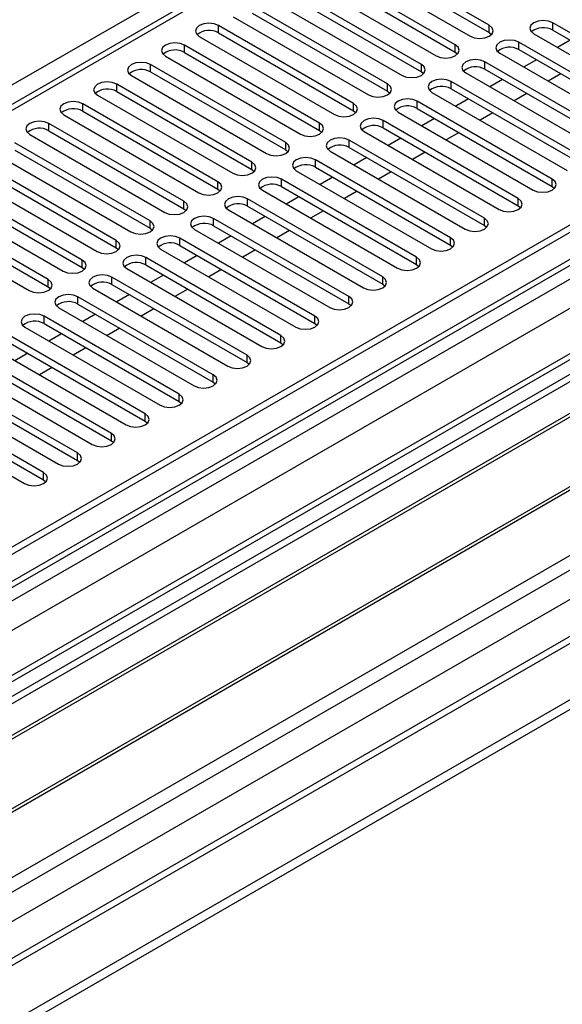
# Model space of a CAD drawing. Units: millimetres. Extents: x 4 to 11134, y 11 to 15752.
# Drawn here: x 2015 to 2105, y 1248 to 1412 of the extents above; entities that cross this region are included whole.
import ezdxf

# ---------------------------------------------------------------- set-up
doc = ezdxf.new("R2010")
doc.units = ezdxf.units.MM
doc.header["$LTSCALE"] = 53

msp = doc.modelspace()

# ---------------------------------------------------------------- linework, layer by layer
at = {"color": 7, "linetype": 'Continuous', "lineweight": 25}
for p, q in [((3113.629, 1959.416), (1436.371, 991.156)), ((3114.689, 1958.803), (1437.432, 990.543)), ((3140.59, 1953.542), (1435.493, 969.21)), ((1436.018, 911.759), (3241.261, 1953.904)), ((1436.018, 910.126), (3241.261, 1952.271)), ((1437.871, 985.291), (3114.068, 1952.939)), ((3121.071, 1895.092), (1478.285, 946.732)), ((2181.046, 1494.925), (1457.413, 1077.181)), ((2092.831, 1411.248), (2070.292, 1424.259)), ((2070.292, 1423.034), (2092.831, 1410.023)), ((2067.111, 1422.422), (2089.65, 1409.411)), ((2087.175, 1407.982), (2064.636, 1420.994)), ((2064.636, 1419.769), (2087.175, 1406.757)), ((2061.454, 1419.157), (2083.993, 1406.145)), ((2081.518, 1404.717), (2058.979, 1417.728)), ((2058.979, 1416.503), (2081.518, 1403.492)), ((2055.797, 1415.891), (2078.336, 1402.88)), ((2075.861, 1401.451), (2053.322, 1414.462)), ((2053.322, 1413.238), (2075.861, 1400.226)), ((2050.14, 1412.625), (2072.679, 1399.614)), ((2125.977, 1398.644), (2103.438, 1411.656)), ((2070.204, 1398.185), (2047.665, 1411.197)), ((2047.665, 1409.972), (2070.204, 1396.96)), ((2092.831, 1410.023), (2093.225, 1409.717)), ((2100.256, 1409.819), (2122.795, 1396.807)), ((2103.438, 1410.431), (2125.977, 1397.42)), ((2044.483, 1409.36), (2067.022, 1396.348)), ((2120.32, 1395.379), (2097.781, 1408.39)), ((2106.361, 1408.744), (2104.24, 1407.519)), ((2064.547, 1394.92), (2042.008, 1407.931)), ((2042.008, 1406.706), (2064.547, 1393.695)), ((2087.175, 1406.757), (2087.568, 1406.451)), ((2094.599, 1406.553), (2117.138, 1393.542)), ((2097.781, 1407.165), (2120.32, 1394.154)), ((2038.826, 1406.094), (2061.365, 1393.083)), ((2114.663, 1392.113), (2092.124, 1405.125)), ((2100.704, 1405.478), (2098.583, 1404.254)), ((2058.89, 1391.654), (2036.351, 1404.665)), ((2036.351, 1403.441), (2058.89, 1390.429)), ((2081.518, 1403.492), (2081.911, 1403.186)), ((2088.943, 1403.288), (2111.482, 1390.276)), ((2092.124, 1403.9), (2114.663, 1390.888)), ((2104.77, 1403.131), (2102.649, 1401.907)), ((2033.169, 1402.829), (2055.709, 1389.817)), ((2109.007, 1388.848), (2086.468, 1401.859)), ((2095.047, 1402.213), (2092.926, 1400.988)), ((2053.234, 1388.388), (2030.695, 1401.4)), ((2030.695, 1400.175), (2053.234, 1387.164)), ((2075.861, 1400.226), (2076.254, 1399.92)), ((2083.286, 1400.022), (2105.825, 1387.011)), ((2086.468, 1400.634), (2109.007, 1387.623)), ((2099.113, 1399.866), (2096.992, 1398.641)), ((2027.513, 1399.563), (2050.052, 1386.552)), ((2103.35, 1385.582), (2080.811, 1398.594)), ((2089.39, 1398.947), (2087.269, 1397.723)), ((2047.577, 1385.123), (2025.038, 1398.134)), ((2025.038, 1396.909), (2047.577, 1383.898)), ((2070.204, 1396.96), (2070.597, 1396.654)), ((2077.629, 1396.756), (2100.168, 1383.745)), ((2080.811, 1397.369), (2103.35, 1384.357)), ((2093.456, 1396.6), (2091.335, 1395.375)), ((2021.856, 1396.297), (2044.395, 1383.286)), ((2097.693, 1382.316), (2075.154, 1395.328)), ((2083.733, 1395.681), (2081.612, 1394.457)), ((2041.92, 1381.857), (2019.381, 1394.869)), ((2019.381, 1393.644), (2041.92, 1380.632)), ((2064.547, 1393.695), (2064.94, 1393.389)), ((2071.972, 1393.491), (2094.511, 1380.479)), ((2075.154, 1394.103), (2097.693, 1381.091)), ((2087.799, 1393.334), (2085.678, 1392.11)), ((2036.263, 1378.591), (2013.724, 1391.603)), ((2016.199, 1393.032), (2038.738, 1380.02)), ((2092.036, 1379.051), (2069.497, 1392.062)), ((2078.077, 1392.416), (2075.955, 1391.191)), ((2013.724, 1390.378), (2036.263, 1377.367)), ((2058.89, 1390.429), (2059.284, 1390.123)), ((2066.315, 1390.225), (2088.854, 1377.214)), ((2069.497, 1390.837), (2092.036, 1377.826)), ((2082.142, 1390.069), (2080.021, 1388.844)), ((2030.606, 1375.326), (2008.067, 1388.337)), ((2010.542, 1389.766), (2033.081, 1376.755)), ((2086.379, 1375.785), (2063.84, 1388.797)), ((2072.42, 1389.15), (2070.299, 1387.926)), ((2166.636, 1387.827), (1930.816, 1251.691)), ((2008.067, 1387.113), (2030.606, 1374.101)), ((2053.234, 1387.164), (2053.627, 1386.858)), ((2060.658, 1386.96), (2083.197, 1373.948)), ((2063.84, 1387.572), (2086.379, 1374.56)), ((2076.486, 1386.803), (2074.364, 1385.579)), ((2166.636, 1386.602), (1931.877, 1251.078)), ((2024.949, 1372.06), (2002.41, 1385.072)), ((2004.885, 1386.5), (2027.424, 1373.489)), ((2080.722, 1372.519), (2058.183, 1385.531)), ((2066.763, 1385.884), (2064.642, 1384.66)), ((2171.226, 1383.952), (1936.467, 1248.428)), ((2171.744, 1383.653), (1936.985, 1248.13)), ((2002.41, 1383.847), (2024.949, 1370.835)), ((2047.577, 1383.898), (2047.97, 1383.592)), ((2055.001, 1383.694), (2077.541, 1370.683)), ((2058.183, 1384.306), (2080.722, 1371.295)), ((2070.829, 1383.537), (2068.708, 1382.313)), ((2103.35, 1384.357), (2103.743, 1384.051)), ((2019.292, 1368.794), (1996.753, 1381.806)), ((1999.228, 1383.235), (2021.767, 1370.223)), ((2075.066, 1369.254), (2052.527, 1382.265)), ((2061.106, 1382.619), (2058.985, 1381.394)), ((1996.753, 1380.581), (2019.292, 1367.57)), ((2041.92, 1380.632), (2042.313, 1380.326)), ((2049.344, 1380.428), (2071.883, 1367.417)), ((2052.527, 1381.041), (2075.066, 1368.029)), ((2065.172, 1380.272), (2063.05, 1379.047)), ((2097.693, 1381.091), (2098.086, 1380.785)), ((1993.571, 1379.969), (2016.11, 1366.958)), ((2069.409, 1365.988), (2046.87, 1379)), ((2055.449, 1379.353), (2053.328, 1378.129)), ((2181.84, 1377.825), (1947.081, 1242.301)), ((2182.358, 1377.526), (1947.598, 1242.002)), ((2036.263, 1377.367), (2036.656, 1377.061)), ((2043.688, 1377.163), (2066.227, 1364.151)), ((2046.87, 1377.775), (2069.409, 1364.763)), ((2059.515, 1377.006), (2057.394, 1375.782)), ((2092.036, 1377.826), (2092.429, 1377.52)), ((2063.752, 1362.722), (2041.213, 1375.734)), ((2049.792, 1376.088), (2047.671, 1374.863)), ((2030.606, 1374.101), (2030.999, 1373.795)), ((2038.031, 1373.897), (2060.57, 1360.886)), ((2041.213, 1374.509), (2063.752, 1361.498)), ((2053.858, 1373.74), (2051.737, 1372.516)), ((2086.379, 1374.56), (2086.772, 1374.254)), ((1956.979, 1236.587), (2192.799, 1372.723)), ((2058.095, 1359.457), (2035.556, 1372.468)), ((2044.135, 1372.822), (2042.014, 1371.597)), ((2024.949, 1370.835), (2025.343, 1370.529)), ((2032.374, 1370.632), (2054.913, 1357.62)), ((2035.556, 1371.244), (2058.095, 1358.232)), ((2048.201, 1370.475), (2046.08, 1369.25)), ((2080.722, 1371.295), (2081.116, 1370.989)), ((2052.438, 1356.191), (2029.899, 1369.203)), ((2038.479, 1369.556), (2036.358, 1368.332)), ((2019.292, 1367.57), (2019.686, 1367.264)), ((2026.717, 1367.366), (2049.256, 1354.354)), ((2029.899, 1367.978), (2052.438, 1354.966)), ((2042.544, 1367.209), (2040.423, 1365.985)), ((2075.066, 1368.029), (2075.459, 1367.723)), ((2046.781, 1352.926), (2024.242, 1365.937)), ((2032.822, 1366.291), (2030.701, 1365.066)), ((2021.06, 1364.1), (2043.599, 1351.089)), ((2024.242, 1364.712), (2046.781, 1351.701)), ((2036.887, 1363.944), (2034.766, 1362.719)), ((2069.409, 1364.763), (2069.802, 1364.457)), ((2041.124, 1349.66), (2018.585, 1362.671)), ((2027.165, 1363.025), (2025.044, 1361.8)), ((2015.403, 1360.835), (2037.942, 1347.823)), ((2018.585, 1361.447), (2041.124, 1348.435)), ((2031.231, 1360.678), (2029.109, 1359.453)), ((2063.752, 1361.498), (2064.145, 1361.192)), ((2035.468, 1346.394), (2012.928, 1359.406)), ((2021.508, 1359.759), (2019.387, 1358.535)), ((2009.747, 1357.569), (2032.286, 1344.557)), ((2012.928, 1358.181), (2035.468, 1345.17)), ((2025.574, 1357.412), (2023.453, 1356.188)), ((2058.095, 1358.232), (2058.488, 1357.926)), ((2029.811, 1343.129), (2007.272, 1356.14)), ((2015.851, 1356.494), (2013.73, 1355.269)), ((2004.09, 1354.303), (2026.629, 1341.292)), ((2007.272, 1354.915), (2029.811, 1341.904)), ((2019.917, 1354.147), (2017.796, 1352.922)), ((2052.438, 1354.966), (2052.831, 1354.66)), ((2024.154, 1339.863), (2001.615, 1352.875)), ((1998.433, 1351.038), (2020.972, 1338.026)), ((2001.615, 1351.65), (2024.154, 1338.638)), ((2046.781, 1351.701), (2047.174, 1351.395)), ((2018.497, 1336.597), (1995.958, 1349.609)), ((1992.776, 1347.772), (2015.315, 1334.761)), ((1995.958, 1348.384), (2018.497, 1335.373)), ((2041.124, 1348.435), (2041.518, 1348.129)), ((2035.468, 1345.17), (2035.861, 1344.863)), ((2029.811, 1341.904), (2030.204, 1341.598)), ((2024.154, 1338.638), (2024.547, 1338.332)), ((2018.497, 1335.373), (2018.89, 1335.067))]:
    msp.add_line(p, q, dxfattribs=at)
at = {"color": 8, "linetype": 'Continuous', "lineweight": 25}
for p, q in [((1436.371, 982.176), (3119.286, 1953.702)), ((3114.689, 1954.312), (1437.432, 986.052)), ((3142.09, 1953.394), (1436.901, 969.009)), ((3121.407, 1950.027), (1438.492, 978.502)), ((1436.195, 933.496), (3176.915, 1938.392)), ((1437.468, 929.332), (3179.036, 1934.718)), ((1480.035, 946.558), (3180.98, 1928.493)), ((1844.018, 1303.635), (2182.546, 1499.062)), ((2182.546, 1494.776), (1458.822, 1076.98)), ((2103.438, 1410.431), (2103.438, 1411.656)), ((2047.665, 1409.972), (2047.665, 1411.197)), ((2092.831, 1410.023), (2092.831, 1411.248)), ((2097.781, 1407.165), (2097.781, 1408.39)), ((2042.008, 1406.706), (2042.008, 1407.931)), ((2087.175, 1406.757), (2087.175, 1407.982)), ((2092.124, 1403.9), (2092.124, 1405.125)), ((2036.351, 1403.441), (2036.351, 1404.665)), ((2081.518, 1403.492), (2081.518, 1404.717)), ((2086.468, 1400.634), (2086.468, 1401.859)), ((2030.695, 1400.175), (2030.695, 1401.4)), ((2075.861, 1400.226), (2075.861, 1401.451)), ((2070.204, 1396.96), (2070.204, 1398.185)), ((2080.811, 1397.369), (2080.811, 1398.594)), ((2025.038, 1396.909), (2025.038, 1398.134)), ((2064.547, 1393.695), (2064.547, 1394.92)), ((2075.154, 1394.103), (2075.154, 1395.328)), ((2019.381, 1393.644), (2019.381, 1394.869)), ((2058.89, 1390.429), (2058.89, 1391.654)), ((2069.497, 1390.837), (2069.497, 1392.062)), ((2053.234, 1387.164), (2053.234, 1388.388)), ((2063.84, 1387.572), (2063.84, 1388.797)), ((2047.577, 1383.898), (2047.577, 1385.123)), ((2058.183, 1384.306), (2058.183, 1385.531)), ((2103.35, 1384.357), (2103.35, 1385.582)), ((2041.92, 1380.632), (2041.92, 1381.857)), ((2052.527, 1381.041), (2052.527, 1382.265)), ((2097.693, 1381.091), (2097.693, 1382.316)), ((2036.263, 1377.367), (2036.263, 1378.591)), ((2046.87, 1377.775), (2046.87, 1379)), ((2092.036, 1377.826), (2092.036, 1379.051)), ((2030.606, 1374.101), (2030.606, 1375.326)), ((2041.213, 1374.509), (2041.213, 1375.734)), ((2086.379, 1374.56), (2086.379, 1375.785)), ((2024.949, 1370.835), (2024.949, 1372.06)), ((2035.556, 1371.244), (2035.556, 1372.468)), ((2080.722, 1371.295), (2080.722, 1372.519)), ((2019.292, 1367.57), (2019.292, 1368.794)), ((2029.899, 1367.978), (2029.899, 1369.203)), ((2075.066, 1368.029), (2075.066, 1369.254)), ((2024.242, 1364.712), (2024.242, 1365.937)), ((2069.409, 1364.763), (2069.409, 1365.988)), ((2018.585, 1361.447), (2018.585, 1362.671)), ((2063.752, 1361.498), (2063.752, 1362.722)), ((2058.095, 1358.232), (2058.095, 1359.457)), ((2052.438, 1354.966), (2052.438, 1356.191)), ((2046.781, 1351.701), (2046.781, 1352.926)), ((2041.124, 1348.435), (2041.124, 1349.66)), ((2035.468, 1345.17), (2035.468, 1346.394)), ((2029.811, 1341.904), (2029.811, 1343.129)), ((2024.154, 1338.638), (2024.154, 1339.863)), ((2018.497, 1335.373), (2018.497, 1336.597))]:
    msp.add_line(p, q, dxfattribs=at)
at = {"color": 7, "linetype": 'Continuous', "lineweight": 25, "flags": 128}
for points in [[(2047.665, 1411.197), (2046.935, 1411.478), (2046.074, 1411.577), (2045.213, 1411.478), (2044.483, 1411.197), (2043.995, 1410.775), (2043.824, 1410.278), (2043.995, 1409.781), (2044.483, 1409.36)], [(2103.438, 1411.656), (2102.708, 1411.937), (2101.847, 1412.036), (2100.986, 1411.938), (2100.256, 1411.656), (2099.768, 1411.235), (2099.597, 1410.737), (2099.768, 1410.24), (2100.256, 1409.819)], [(2089.65, 1409.411), (2090.379, 1409.129), (2091.241, 1409.03), (2092.102, 1409.129), (2092.832, 1409.411), (2093.319, 1409.832), (2093.49, 1410.329), (2093.319, 1410.826), (2092.831, 1411.248)], [(2042.008, 1407.931), (2041.278, 1408.213), (2040.417, 1408.312), (2039.556, 1408.213), (2038.826, 1407.931), (2038.339, 1407.51), (2038.167, 1407.013), (2038.338, 1406.516), (2038.826, 1406.094)], [(2097.781, 1408.39), (2097.051, 1408.672), (2096.19, 1408.771), (2095.329, 1408.672), (2094.599, 1408.39), (2094.112, 1407.969), (2093.94, 1407.472), (2094.111, 1406.975), (2094.599, 1406.553)], [(2083.993, 1406.145), (2084.723, 1405.864), (2085.584, 1405.765), (2086.445, 1405.864), (2087.175, 1406.145), (2087.662, 1406.567), (2087.834, 1407.064), (2087.662, 1407.561), (2087.175, 1407.982)], [(2036.351, 1404.665), (2035.622, 1404.947), (2034.76, 1405.046), (2033.899, 1404.947), (2033.169, 1404.665), (2032.682, 1404.244), (2032.51, 1403.747), (2032.682, 1403.25), (2033.169, 1402.829)], [(2092.124, 1405.125), (2091.395, 1405.406), (2090.533, 1405.505), (2089.672, 1405.406), (2088.942, 1405.125), (2088.455, 1404.703), (2088.283, 1404.206), (2088.455, 1403.709), (2088.943, 1403.288)], [(2078.336, 1402.88), (2079.066, 1402.598), (2079.927, 1402.499), (2080.788, 1402.598), (2081.518, 1402.88), (2082.006, 1403.301), (2082.177, 1403.798), (2082.006, 1404.295), (2081.518, 1404.717)], [(2030.695, 1401.4), (2029.965, 1401.682), (2029.104, 1401.78), (2028.243, 1401.681), (2027.513, 1401.4), (2027.025, 1400.978), (2026.854, 1400.481), (2027.025, 1399.984), (2027.513, 1399.563)], [(2086.468, 1401.859), (2085.738, 1402.141), (2084.877, 1402.24), (2084.016, 1402.141), (2083.286, 1401.859), (2082.798, 1401.438), (2082.627, 1400.941), (2082.798, 1400.444), (2083.286, 1400.022)], [(2072.679, 1399.614), (2073.409, 1399.332), (2074.27, 1399.233), (2075.131, 1399.332), (2075.861, 1399.614), (2076.349, 1400.035), (2076.52, 1400.533), (2076.349, 1401.029), (2075.861, 1401.451)], [(2025.038, 1398.134), (2024.308, 1398.416), (2023.447, 1398.515), (2022.586, 1398.416), (2021.856, 1398.134), (2021.368, 1397.713), (2021.197, 1397.216), (2021.368, 1396.719), (2021.856, 1396.297)], [(2067.022, 1396.348), (2067.752, 1396.067), (2068.613, 1395.968), (2069.474, 1396.067), (2070.204, 1396.348), (2070.692, 1396.77), (2070.863, 1397.267), (2070.692, 1397.764), (2070.204, 1398.185)], [(2080.811, 1398.594), (2080.081, 1398.875), (2079.22, 1398.974), (2078.359, 1398.875), (2077.629, 1398.593), (2077.141, 1398.172), (2076.97, 1397.675), (2077.141, 1397.178), (2077.629, 1396.756)], [(2019.381, 1394.869), (2018.651, 1395.15), (2017.79, 1395.249), (2016.929, 1395.15), (2016.199, 1394.869), (2015.711, 1394.447), (2015.54, 1393.95), (2015.711, 1393.453), (2016.199, 1393.032)], [(2061.365, 1393.083), (2062.095, 1392.801), (2062.956, 1392.702), (2063.817, 1392.801), (2064.547, 1393.083), (2065.035, 1393.504), (2065.206, 1394.001), (2065.035, 1394.498), (2064.547, 1394.92)], [(2075.154, 1395.328), (2074.424, 1395.609), (2073.563, 1395.708), (2072.702, 1395.609), (2071.972, 1395.328), (2071.484, 1394.906), (2071.313, 1394.409), (2071.484, 1393.912), (2071.972, 1393.491)], [(2055.709, 1389.817), (2056.438, 1389.536), (2057.299, 1389.437), (2058.161, 1389.536), (2058.89, 1389.817), (2059.378, 1390.238), (2059.549, 1390.736), (2059.378, 1391.233), (2058.89, 1391.654)], [(2069.497, 1392.062), (2068.767, 1392.344), (2067.906, 1392.443), (2067.045, 1392.344), (2066.315, 1392.062), (2065.827, 1391.641), (2065.656, 1391.144), (2065.827, 1390.647), (2066.315, 1390.225)], [(2050.052, 1386.552), (2050.782, 1386.27), (2051.643, 1386.171), (2052.503, 1386.27), (2053.234, 1386.551), (2053.721, 1386.973), (2053.893, 1387.47), (2053.721, 1387.967), (2053.234, 1388.388)], [(2063.84, 1388.797), (2063.11, 1389.078), (2062.249, 1389.177), (2061.388, 1389.078), (2060.658, 1388.796), (2060.171, 1388.375), (2059.999, 1387.878), (2060.17, 1387.381), (2060.658, 1386.96)], [(2044.395, 1383.286), (2045.125, 1383.004), (2045.986, 1382.905), (2046.847, 1383.004), (2047.577, 1383.286), (2048.065, 1383.707), (2048.236, 1384.204), (2048.064, 1384.701), (2047.577, 1385.123)], [(2058.183, 1385.531), (2057.454, 1385.813), (2056.592, 1385.911), (2055.731, 1385.813), (2055.001, 1385.531), (2054.513, 1385.109), (2054.342, 1384.613), (2054.514, 1384.115), (2055.001, 1383.694)], [(2100.168, 1383.745), (2100.898, 1383.464), (2101.759, 1383.364), (2102.62, 1383.463), (2103.35, 1383.745), (2103.838, 1384.166), (2104.009, 1384.664), (2103.837, 1385.16), (2103.35, 1385.582)], [(2038.738, 1380.02), (2039.468, 1379.739), (2040.329, 1379.64), (2041.19, 1379.739), (2041.92, 1380.02), (2042.407, 1380.441), (2042.579, 1380.939), (2042.408, 1381.436), (2041.92, 1381.857)], [(2052.527, 1382.265), (2051.796, 1382.547), (2050.935, 1382.646), (2050.075, 1382.547), (2049.345, 1382.265), (2048.857, 1381.844), (2048.685, 1381.347), (2048.857, 1380.85), (2049.344, 1380.428)], [(2094.511, 1380.479), (2095.241, 1380.198), (2096.102, 1380.099), (2096.963, 1380.198), (2097.693, 1380.479), (2098.181, 1380.901), (2098.352, 1381.398), (2098.181, 1381.895), (2097.693, 1382.316)], [(2033.081, 1376.755), (2033.811, 1376.473), (2034.672, 1376.374), (2035.533, 1376.473), (2036.263, 1376.754), (2036.751, 1377.176), (2036.922, 1377.673), (2036.751, 1378.17), (2036.263, 1378.591)], [(2046.87, 1379), (2046.14, 1379.281), (2045.279, 1379.38), (2044.417, 1379.281), (2043.688, 1379), (2043.2, 1378.578), (2043.029, 1378.081), (2043.2, 1377.584), (2043.688, 1377.163)], [(2088.854, 1377.214), (2089.584, 1376.932), (2090.445, 1376.833), (2091.306, 1376.932), (2092.036, 1377.214), (2092.524, 1377.635), (2092.695, 1378.132), (2092.524, 1378.629), (2092.036, 1379.051)], [(2027.424, 1373.489), (2028.154, 1373.207), (2029.015, 1373.109), (2029.876, 1373.207), (2030.606, 1373.489), (2031.094, 1373.91), (2031.265, 1374.407), (2031.094, 1374.904), (2030.606, 1375.326)], [(2041.213, 1375.734), (2040.483, 1376.016), (2039.622, 1376.114), (2038.761, 1376.016), (2038.031, 1375.734), (2037.543, 1375.313), (2037.372, 1374.816), (2037.543, 1374.318), (2038.031, 1373.897)], [(2083.197, 1373.948), (2083.927, 1373.667), (2084.788, 1373.568), (2085.649, 1373.667), (2086.379, 1373.948), (2086.867, 1374.37), (2087.038, 1374.867), (2086.867, 1375.364), (2086.379, 1375.785)], [(2021.767, 1370.223), (2022.497, 1369.942), (2023.358, 1369.843), (2024.219, 1369.942), (2024.949, 1370.223), (2025.437, 1370.645), (2025.608, 1371.142), (2025.437, 1371.639), (2024.949, 1372.06)], [(2035.556, 1372.468), (2034.826, 1372.75), (2033.965, 1372.849), (2033.104, 1372.75), (2032.374, 1372.468), (2031.886, 1372.047), (2031.715, 1371.55), (2031.886, 1371.053), (2032.374, 1370.632)], [(2077.541, 1370.683), (2078.27, 1370.401), (2079.131, 1370.302), (2079.992, 1370.401), (2080.722, 1370.682), (2081.21, 1371.104), (2081.381, 1371.601), (2081.21, 1372.098), (2080.722, 1372.519)], [(2016.11, 1366.958), (2016.84, 1366.676), (2017.701, 1366.577), (2018.562, 1366.676), (2019.293, 1366.958), (2019.78, 1367.379), (2019.951, 1367.876), (2019.78, 1368.373), (2019.292, 1368.794)], [(2029.899, 1369.203), (2029.169, 1369.484), (2028.308, 1369.583), (2027.447, 1369.484), (2026.717, 1369.203), (2026.229, 1368.781), (2026.058, 1368.284), (2026.229, 1367.787), (2026.717, 1367.366)], [(2071.883, 1367.417), (2072.614, 1367.135), (2073.474, 1367.036), (2074.335, 1367.135), (2075.066, 1367.417), (2075.553, 1367.838), (2075.724, 1368.335), (2075.553, 1368.832), (2075.066, 1369.254)], [(2024.242, 1365.937), (2023.512, 1366.219), (2022.651, 1366.317), (2021.79, 1366.219), (2021.06, 1365.937), (2020.572, 1365.516), (2020.401, 1365.019), (2020.572, 1364.522), (2021.06, 1364.1)], [(2066.227, 1364.151), (2066.957, 1363.87), (2067.818, 1363.771), (2068.679, 1363.87), (2069.409, 1364.151), (2069.896, 1364.573), (2070.068, 1365.07), (2069.896, 1365.567), (2069.409, 1365.988)], [(2018.585, 1362.671), (2017.855, 1362.953), (2016.994, 1363.052), (2016.133, 1362.953), (2015.403, 1362.672), (2014.916, 1362.25), (2014.744, 1361.753), (2014.916, 1361.256), (2015.403, 1360.835)], [(2060.57, 1360.886), (2061.3, 1360.604), (2062.161, 1360.505), (2063.022, 1360.604), (2063.752, 1360.886), (2064.239, 1361.307), (2064.411, 1361.804), (2064.24, 1362.301), (2063.752, 1362.722)], [(2054.913, 1357.62), (2055.643, 1357.338), (2056.504, 1357.24), (2057.365, 1357.338), (2058.095, 1357.62), (2058.583, 1358.041), (2058.754, 1358.538), (2058.583, 1359.036), (2058.095, 1359.457)], [(2049.256, 1354.354), (2049.986, 1354.073), (2050.847, 1353.974), (2051.708, 1354.073), (2052.438, 1354.354), (2052.926, 1354.776), (2053.097, 1355.273), (2052.926, 1355.77), (2052.438, 1356.191)], [(2043.599, 1351.089), (2044.329, 1350.807), (2045.19, 1350.708), (2046.051, 1350.807), (2046.781, 1351.089), (2047.269, 1351.51), (2047.44, 1352.007), (2047.269, 1352.504), (2046.781, 1352.926)], [(2037.942, 1347.823), (2038.672, 1347.541), (2039.533, 1347.443), (2040.394, 1347.542), (2041.124, 1347.823), (2041.612, 1348.244), (2041.783, 1348.741), (2041.612, 1349.239), (2041.124, 1349.66)], [(2032.286, 1344.557), (2033.015, 1344.276), (2033.877, 1344.177), (2034.738, 1344.276), (2035.467, 1344.557), (2035.955, 1344.979), (2036.127, 1345.476), (2035.955, 1345.973), (2035.468, 1346.394)], [(2026.629, 1341.292), (2027.359, 1341.01), (2028.22, 1340.911), (2029.081, 1341.01), (2029.811, 1341.292), (2030.298, 1341.713), (2030.47, 1342.21), (2030.299, 1342.707), (2029.811, 1343.129)], [(2020.972, 1338.026), (2021.702, 1337.745), (2022.563, 1337.646), (2023.424, 1337.745), (2024.154, 1338.026), (2024.642, 1338.448), (2024.813, 1338.945), (2024.641, 1339.442), (2024.154, 1339.863)], [(2015.315, 1334.761), (2016.045, 1334.479), (2016.906, 1334.38), (2017.767, 1334.479), (2018.497, 1334.761), (2018.985, 1335.182), (2019.156, 1335.679), (2018.985, 1336.176), (2018.497, 1336.597)]]:
    msp.add_lwpolyline(points, dxfattribs=at)
at = {"color": 7, "linetype": 'Continuous', "lineweight": 25}
for centre, radius, start, end in [((2046.102, 1407.193), 3.188, 60.64447, 129.14162), ((2101.875, 1407.653), 3.188, 60.64171, 129.1391), ((2040.445, 1403.928), 3.188, 60.64447, 129.14162), ((2096.218, 1404.387), 3.188, 60.64447, 129.14162), ((2034.789, 1400.662), 3.188, 60.64373, 129.14236), ((2090.562, 1401.121), 3.188, 60.64373, 129.14236), ((2029.132, 1397.396), 3.188, 60.64373, 129.14236), ((2084.905, 1397.856), 3.188, 60.64373, 129.14236), ((2023.475, 1394.13), 3.189, 60.65675, 129.12933), ((2079.248, 1394.589), 3.189, 60.6526, 129.13349), ((2017.818, 1390.865), 3.188, 60.64447, 129.14162), ((2073.591, 1391.324), 3.188, 60.64447, 129.14162), ((2067.934, 1388.059), 3.188, 60.64447, 129.14162), ((2062.277, 1384.793), 3.188, 60.64373, 129.14236), ((2056.621, 1381.528), 3.188, 60.64373, 129.14236), ((2050.964, 1378.261), 3.189, 60.65675, 129.12933), ((2045.307, 1374.996), 3.188, 60.64447, 129.14162), ((2039.65, 1371.731), 3.188, 60.64373, 129.14236), ((2033.993, 1368.465), 3.188, 60.64373, 129.14236), ((2028.336, 1365.199), 3.189, 60.6526, 129.13349), ((2022.679, 1361.934), 3.188, 60.64171, 129.1391), ((2017.022, 1358.668), 3.188, 60.64447, 129.14162)]:
    msp.add_arc(centre, radius, start, end, dxfattribs=at)

doc.saveas('drawing.dxf')
